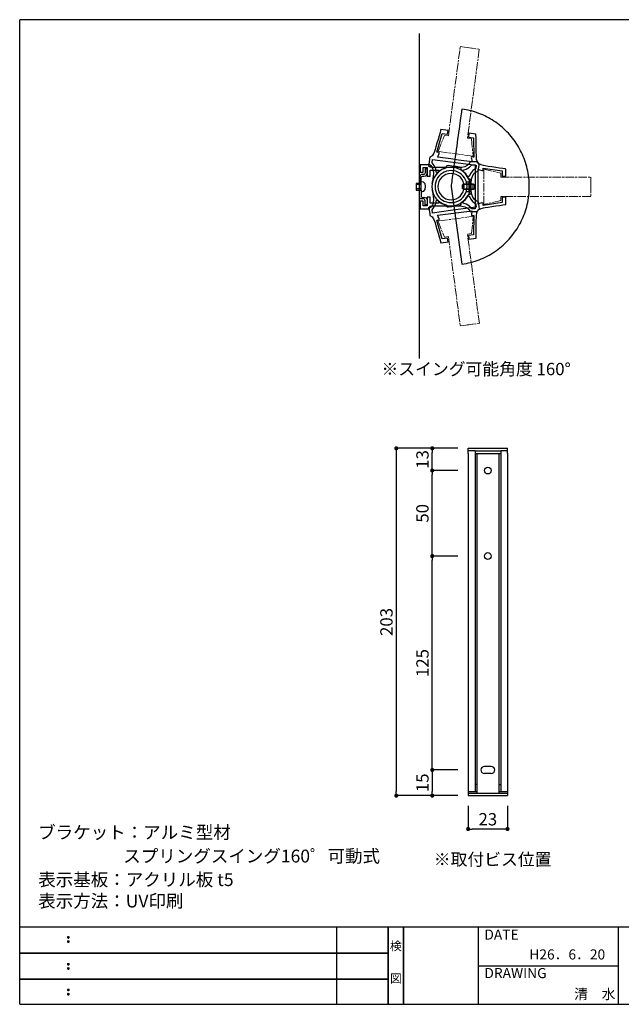
# Model space of a CAD drawing. Extents: x 0 to 280, y 0 to 192.
# Drawn here: x 0 to 117, y 0 to 192 of the extents above; entities that cross this region are included whole.
import ezdxf
from ezdxf.enums import TextEntityAlignment as Align

# ---------------------------------------------------------------- set-up
doc = ezdxf.new("R2010")
doc.units = 0
doc.header["$MEASUREMENT"] = 0
doc.linetypes.add('ACAD_ISO08W100', pattern=[36, 24, -3, 6, -3])
doc.linetypes.add('HIDDEN', pattern=[0.375, 0.25, -0.125])
for name, color, linetype in [('寸法', 2, 'Continuous'), ('本体１', 7, 'Continuous'), ('本体２', 11, 'Continuous'), ('枠ライン', 1, 'Continuous'), ('枠文字', 4, 'Continuous'), ('枠横ライン', 9, 'Continuous'), ('注釈', 2, 'Continuous')]:
    doc.layers.add(name, color=color, linetype=linetype)
doc.styles.get("Standard").update_dxf_attribs({"font": 'txt.shx', "bigfont": 'extfont.shx'})
doc.styles.add('角ゴ', font='txt.shx', dxfattribs={"bigfont": 'extfont.shx'})

# ---------------------------------------------------------------- blocks, each defined once
blk = doc.blocks.new('_DOT')
at = {"color": 0, "linetype": 'ByBlock'}
blk.add_line((-0.5, 0), (-1, 0), dxfattribs=at)
at = {"color": 0, "linetype": 'ByBlock', "const_width": 0.5}
blk.add_lwpolyline([(-0.25, 0, 1), (0.25, 0, 1)], format="xyb", close=True, dxfattribs=at)

msp = doc.modelspace()

# ---------------------------------------------------------------- linework, layer by layer
at = {"layer": '寸法', "color": 2}
for p, q in [((85.34, 108.32), (73.34, 108.32)), ((73.34, 107.52), (73.34, 41.45)), ((85.34, 103.99), (80.34, 103.99)), ((80.34, 88.12), (80.34, 103.19)), ((85.34, 87.32), (80.34, 87.32)), ((85.34, 87.32), (80.34, 87.32)), ((80.34, 46.45), (80.34, 86.52)), ((85.34, 45.65), (80.34, 45.65)), ((85.34, 45.65), (80.34, 45.65)), ((80.34, 44.85), (80.34, 41.45)), ((85.34, 40.65), (73.34, 40.65)), ((85.34, 40.65), (80.34, 40.65)), ((87.34, 38.65), (87.34, 34.15)), ((95, 38.65), (95, 34.15)), ((94.2, 34.15), (88.14, 34.15))]:
    msp.add_line(p, q, dxfattribs=at)
at = {"layer": '寸法', "color": 2, "linetype": 'Continuous'}
for p, q in [((85.34, 108.32), (80.34, 108.32)), ((80.34, 104.79), (80.34, 107.52)), ((85.34, 103.99), (80.34, 103.99))]:
    msp.add_line(p, q, dxfattribs=at)
at = {"layer": '本体１'}
for p, q in [((87.34, 107.32), (87.34, 108.32)), ((88.67, 107.82), (87.34, 107.82)), ((95, 107.82), (93.67, 107.82)), ((95, 107.32), (95, 108.32))]:
    msp.add_line(p, q, dxfattribs=at)
at = {"layer": '本体１', "color": 0, "ltscale": 5}
for p, q in [((87.34, 108.32), (95, 108.32)), ((88.67, 107.82), (88.67, 41.49)), ((88.67, 107.82), (93.67, 107.82)), ((93.67, 107.82), (93.67, 41.49)), ((87.34, 107.32), (87.34, 40.65)), ((88.67, 107.32), (93.67, 107.32)), ((95, 107.32), (95, 40.65)), ((91.17, 46.32), (90.5, 46.32)), ((91.84, 46.32), (91.17, 46.32)), ((91.84, 44.99), (91.17, 44.99)), ((87.34, 41.15), (95, 41.15)), ((87.34, 40.65), (95, 40.65))]:
    msp.add_line(p, q, dxfattribs=at)
at = {"layer": '本体１', "color": 0, "linetype": 'HIDDEN', "ltscale": 5}
msp.add_line((91.17, 44.99), (90.5, 44.99), dxfattribs=at)
at = {"layer": '本体１', "color": 0, "ltscale": 5}
for centre in [(91.17, 103.99), (91.17, 87.32)]:
    msp.add_circle(centre, 0.667, dxfattribs=at)
for centre, start, end in [((90.5, 45.65), 90, 270), ((91.84, 45.65), 270, 90)]:
    msp.add_arc(centre, 0.667, start, end, dxfattribs=at)
at = {"layer": '本体２', "linetype": 'Continuous'}
for p, q in [((77.83, 125.82), (77.83, 189.1)), ((85.86, 172.66), (85.79, 172.18)), ((85.91, 173.1), (85.86, 172.66)), ((85.96, 173.47), (85.91, 173.1)), ((86.01, 173.81), (85.96, 173.47)), ((86.05, 174.07), (86.01, 173.81)), ((86.08, 174.26), (86.05, 174.07)), ((86.09, 174.37), (86.08, 174.26)), ((86.53, 174.35), (86.09, 174.41)), ((86.09, 174.41), (86.09, 174.41)), ((86.09, 174.41), (86.09, 174.37)), ((86.94, 174.27), (86.53, 174.35)), ((87.37, 174.18), (86.94, 174.27)), ((87.78, 174.09), (87.37, 174.18)), ((88.19, 173.97), (87.78, 174.09)), ((88.59, 173.86), (88.19, 173.97)), ((88.99, 173.72), (88.59, 173.86)), ((89.39, 173.57), (88.99, 173.72)), ((89.78, 173.42), (89.39, 173.57)), ((90.17, 173.26), (89.78, 173.42)), ((90.56, 173.08), (90.17, 173.26)), ((90.92, 172.9), (90.56, 173.08)), ((91.29, 172.71), (90.92, 172.9)), ((91.65, 172.5), (91.29, 172.71)), ((85.64, 171.08), (85.56, 170.49)), ((85.72, 171.65), (85.64, 171.08)), ((85.79, 172.18), (85.72, 171.65)), ((92.01, 172.28), (91.65, 172.5)), ((92.36, 172.06), (92.01, 172.28)), ((92.7, 171.83), (92.36, 172.06)), ((93.03, 171.6), (92.7, 171.83)), ((93.37, 171.34), (93.03, 171.6)), ((93.69, 171.08), (93.37, 171.34)), ((94, 170.83), (93.69, 171.08)), ((94.3, 170.54), (94, 170.83)), ((81.25, 166.02), (82.3, 169.63)), ((81.68, 169.21), (81.47, 168.48)), ((81.86, 169.83), (81.68, 169.21)), ((81.97, 170.25), (81.86, 169.83)), ((82.02, 170.42), (81.97, 170.25)), ((83.42, 170.23), (82.02, 170.42)), ((82.02, 170.42), (82.02, 170.42)), ((82.3, 169.63), (83.32, 169.49)), ((83.32, 169.49), (83.42, 170.23)), ((85.38, 169.23), (85.29, 168.55)), ((85.47, 169.87), (85.38, 169.23)), ((85.56, 170.49), (85.47, 169.87)), ((87.47, 169.68), (87.38, 168.95)), ((87.38, 168.95), (88.4, 168.81)), ((88.86, 169.5), (87.47, 169.68)), ((88.4, 168.81), (88.46, 165.05)), ((88.86, 169.34), (88.86, 169.5)), ((88.86, 169.5), (88.86, 169.5)), ((88.88, 168.88), (88.86, 169.34)), ((88.88, 168.25), (88.88, 168.88)), ((94.61, 170.26), (94.3, 170.54)), ((94.89, 169.97), (94.61, 170.26)), ((95.18, 169.68), (94.89, 169.97)), ((95.46, 169.37), (95.18, 169.68)), ((95.73, 169.06), (95.46, 169.37)), ((95.99, 168.74), (95.73, 169.06)), ((81.06, 167.05), (80.89, 166.51)), ((81.25, 167.75), (81.06, 167.05)), ((81.47, 168.48), (81.25, 167.75)), ((85.1, 167.2), (85.01, 166.52)), ((85.2, 167.88), (85.1, 167.2)), ((85.29, 168.55), (85.2, 167.88)), ((88.89, 167.49), (88.88, 168.25)), ((88.9, 166.72), (88.89, 167.49)), ((96.23, 168.4), (95.99, 168.74)), ((96.48, 168.06), (96.23, 168.4)), ((96.71, 167.73), (96.48, 168.06)), ((96.94, 167.38), (96.71, 167.73)), ((97.15, 167.02), (96.94, 167.38)), ((97.36, 166.66), (97.15, 167.02)), ((79.88, 165.04), (79.84, 164.69)), ((80.32, 165.31), (79.88, 165.04)), ((79.88, 165.04), (79.88, 165.04)), ((80.61, 165.7), (80.32, 165.31)), ((80.8, 166.17), (80.61, 165.7)), ((80.89, 166.51), (80.8, 166.17)), ((80.8, 166.17), (80.8, 166.17)), ((81.32, 166.01), (81.25, 166.02)), ((81.25, 166.02), (81.25, 166.02)), ((81.46, 165.99), (81.32, 166.01)), ((81.37, 165.03), (81.41, 165.12)), ((83.97, 164.68), (81.37, 165.03)), ((81.37, 165.03), (81.37, 165.03)), ((81.41, 165.12), (81.5, 165.31)), ((81.52, 165.98), (81.46, 165.99)), ((81.5, 165.31), (81.62, 165.53)), ((81.69, 165.9), (81.52, 165.98)), ((81.52, 165.98), (81.52, 165.98)), ((81.62, 165.53), (81.7, 165.74)), ((81.62, 165.53), (81.62, 165.53)), ((81.7, 165.74), (81.69, 165.9)), ((84.81, 165.15), (84.72, 164.49)), ((84.92, 165.83), (84.81, 165.15)), ((85.01, 166.52), (84.92, 165.83)), ((88, 165.05), (87.95, 164.9)), ((88.18, 165.09), (88, 165.05)), ((88.26, 165.09), (88.18, 165.09)), ((88.18, 165.09), (88.18, 165.09)), ((88.39, 165.06), (88.26, 165.09)), ((88.46, 165.05), (88.39, 165.06)), ((88.46, 165.05), (88.46, 165.05)), ((88.92, 166.01), (88.9, 166.72)), ((88.93, 165.43), (88.92, 166.01)), ((88.94, 165.09), (88.93, 165.43)), ((88.99, 164.57), (88.94, 165.09)), ((88.94, 165.09), (88.94, 165.09)), ((97.55, 166.3), (97.36, 166.66)), ((97.74, 165.92), (97.55, 166.3)), ((97.91, 165.55), (97.74, 165.92)), ((98.08, 165.16), (97.91, 165.55)), ((98.23, 164.77), (98.08, 165.16)), ((78.42, 163.57), (78.02, 163.57)), ((78.02, 163.57), (78.02, 163.57)), ((78.02, 163.57), (78.02, 162.1)), ((79.17, 163.57), (78.42, 163.57)), ((79.59, 163.57), (79.17, 163.57)), ((79.69, 163.3), (79.59, 163.57)), ((79.59, 163.57), (79.59, 163.57)), ((79.95, 163.08), (79.69, 163.3)), ((79.75, 164.06), (79.71, 163.71)), ((79.71, 163.71), (79.71, 163.71)), ((79.71, 163.71), (80.1, 163.39)), ((79.84, 164.69), (79.75, 164.06)), ((80.3, 163.01), (79.95, 163.08)), ((80.1, 163.39), (80.36, 163)), ((80.31, 163.94), (80.33, 164.11)), ((80.75, 163.41), (80.31, 163.94)), ((80.31, 163.94), (80.31, 163.94)), ((80.33, 164.11), (80.37, 164.43)), ((80.37, 164.43), (80.4, 164.6)), ((80.4, 164.6), (80.4, 164.6)), ((80.4, 164.6), (83.9, 164.12)), ((81.03, 162.74), (80.75, 163.41)), ((83.08, 163.22), (83.04, 162.99)), ((83.21, 163.37), (83.08, 163.22)), ((83.51, 163.39), (83.21, 163.37)), ((84.17, 163.3), (83.51, 163.39)), ((83.51, 163.39), (83.51, 163.39)), ((83.9, 164.12), (85.41, 163.93)), ((85.47, 164.48), (83.97, 164.68)), ((85.01, 163.19), (84.17, 163.3)), ((84.55, 163.21), (84.46, 162.62)), ((84.63, 163.84), (84.55, 163.21)), ((84.72, 164.49), (84.63, 163.84)), ((85.66, 163.1), (85.01, 163.19)), ((85.41, 163.93), (88.9, 163.45)), ((85.41, 163.93), (85.41, 163.93)), ((88.09, 164.14), (85.47, 164.48)), ((85.92, 162.99), (85.66, 163.1)), ((85.66, 163.1), (85.66, 163.1)), ((86.68, 163.17), (86.12, 163.04)), ((87.12, 163.38), (86.68, 163.17)), ((86.97, 162.68), (87.59, 163.06)), ((87.47, 163.7), (87.12, 163.38)), ((87.75, 164.13), (87.47, 163.7)), ((87.59, 163.06), (88.06, 163.57)), ((88.1, 164.13), (87.75, 164.13)), ((87.75, 164.13), (87.75, 164.13)), ((87.95, 164.9), (87.97, 164.68)), ((87.97, 164.68), (87.97, 164.68)), ((87.97, 164.68), (88.03, 164.43)), ((88.03, 164.43), (88.06, 164.23)), ((88.06, 164.23), (88.09, 164.14)), ((88.06, 163.57), (88.06, 163.57)), ((88.06, 163.57), (88.23, 163.57)), ((88.09, 164.14), (88.09, 164.14)), ((88.75, 164.13), (88.1, 164.13)), ((88.23, 163.57), (88.54, 163.57)), ((88.54, 163.57), (88.71, 163.57)), ((88.71, 163.57), (88.71, 163.57)), ((88.71, 163.57), (88.71, 160.02)), ((89.08, 164.13), (88.75, 164.13)), ((88.89, 163.28), (88.84, 162.97)), ((88.9, 163.45), (88.89, 163.28)), ((88.9, 163.45), (88.9, 163.45)), ((89.17, 164.14), (88.99, 164.57)), ((89.42, 163.74), (89.08, 164.13)), ((89.08, 164.13), (89.08, 164.13)), ((89.51, 163.75), (89.17, 164.14)), ((89.38, 162.77), (89.47, 163.41)), ((89.85, 163.51), (89.42, 163.74)), ((89.47, 163.41), (89.51, 163.75)), ((89.51, 163.75), (89.51, 163.75)), ((90.34, 163.38), (89.85, 163.51)), ((90.67, 163.33), (90.34, 163.38)), ((90.34, 163.38), (90.34, 163.38)), ((91.24, 163.24), (90.67, 163.33)), ((91.95, 163.13), (91.24, 163.24)), ((92.72, 163.02), (91.95, 163.13)), ((98.39, 164.37), (98.23, 164.77)), ((98.52, 163.97), (98.39, 164.37)), ((98.65, 163.57), (98.52, 163.97)), ((98.76, 163.16), (98.65, 163.57)), ((98.85, 162.75), (98.76, 163.16)), ((78.02, 162.1), (78.58, 162.1)), ((78.58, 162.1), (78.58, 163.02)), ((78.58, 163.02), (79.33, 163.02)), ((79.33, 163.02), (79.33, 161.33)), ((79.33, 161.33), (79.96, 161.33)), ((79.96, 161.33), (79.96, 162.48)), ((79.96, 162.48), (81.64, 162.48)), ((80.51, 163.01), (80.3, 163.01)), ((80.3, 163.01), (80.3, 163.01)), ((80.36, 163), (80.51, 162.52)), ((80.51, 161.24), (80.48, 160.99)), ((80.92, 163.01), (80.51, 163.01)), ((80.51, 162.52), (80.57, 161.95)), ((80.57, 161.95), (80.51, 161.24)), ((80.51, 161.24), (80.51, 161.24)), ((80.9, 161.4), (80.63, 160.93)), ((81.25, 161.83), (80.9, 161.4)), ((81.46, 163.01), (80.92, 163.01)), ((81.13, 162.11), (81.03, 162.74)), ((81.2, 162.1), (81.13, 162.11)), ((81.13, 162.11), (81.13, 162.11)), ((81.34, 162.07), (81.2, 162.1)), ((81.64, 162.2), (81.25, 161.83)), ((81.41, 162.07), (81.34, 162.07)), ((81.9, 162.46), (81.41, 162.07)), ((81.41, 162.07), (81.41, 162.07)), ((82.08, 163.01), (81.46, 163.01)), ((81.64, 162.48), (81.64, 162.48)), ((81.64, 162.48), (81.64, 162.4)), ((81.64, 162.4), (81.64, 162.27)), ((81.64, 162.27), (81.64, 162.2)), ((81.64, 162.2), (81.64, 162.2)), ((82.45, 162.77), (81.9, 162.46)), ((82.77, 163.01), (82.08, 163.01)), ((83.04, 162.99), (82.45, 162.77)), ((83.47, 163.01), (82.77, 163.01)), ((83.04, 162.99), (83.04, 162.99)), ((83.65, 163.03), (83.47, 163.01)), ((83.47, 163.01), (83.47, 163.01)), ((83.83, 163.04), (83.65, 163.03)), ((84.01, 163.04), (83.83, 163.04)), ((84.19, 163.04), (84.01, 163.04)), ((84.01, 163.04), (84.01, 163.04)), ((84.36, 163.03), (84.19, 163.04)), ((84.32, 161.53), (84.24, 161.04)), ((84.39, 162.05), (84.32, 161.53)), ((84.54, 163.01), (84.36, 163.03)), ((84.46, 162.62), (84.39, 162.05)), ((84.86, 163.01), (84.54, 163.01)), ((84.54, 163.01), (84.54, 163.01)), ((85.16, 163.01), (84.86, 163.01)), ((85.41, 163.01), (85.16, 163.01)), ((86.12, 163.04), (85.41, 163.01)), ((85.41, 163.01), (85.41, 163.01)), ((85.99, 162.78), (85.92, 162.99)), ((85.95, 162.56), (85.99, 162.78)), ((86.44, 162.21), (85.95, 162.56)), ((85.95, 162.56), (85.95, 162.56)), ((86.35, 162.5), (86.97, 162.68)), ((86.35, 162.44), (86.35, 162.5)), ((86.35, 162.5), (86.35, 162.5)), ((86.35, 162.3), (86.35, 162.44)), ((86.35, 162.22), (86.35, 162.3)), ((86.8, 161.79), (86.35, 162.22)), ((86.35, 162.22), (86.35, 162.22)), ((86.86, 161.77), (86.44, 162.21)), ((87.17, 161.29), (86.8, 161.79)), ((87.21, 161.28), (86.86, 161.77)), ((87.47, 160.73), (87.17, 161.29)), ((87.3, 161.28), (87.21, 161.28)), ((87.21, 161.28), (87.21, 161.28)), ((87.46, 161.26), (87.3, 161.28)), ((87.55, 161.24), (87.46, 161.26)), ((87.81, 161.84), (87.55, 161.24)), ((87.55, 161.24), (87.55, 161.24)), ((88.26, 162.41), (87.81, 161.84)), ((88.05, 160.95), (88.25, 161.49)), ((88.25, 161.49), (88.52, 161.9)), ((88.83, 162.81), (88.26, 162.41)), ((88.52, 161.9), (88.88, 162.21)), ((88.84, 162.97), (88.83, 162.81)), ((88.83, 162.81), (88.83, 162.81)), ((88.88, 162.21), (89.34, 162.42)), ((89.28, 160.02), (89.28, 162.66)), ((89.28, 162.66), (89.28, 162.66)), ((89.28, 162.66), (89.37, 162.63)), ((89.34, 162.42), (89.38, 162.77)), ((89.34, 162.42), (89.34, 162.42)), ((89.37, 162.63), (89.57, 162.57)), ((89.57, 162.57), (89.81, 162.48)), ((89.81, 162.48), (89.81, 162.48)), ((89.81, 162.48), (90.01, 162.42)), ((90.01, 162.42), (90.18, 162.46)), ((90.18, 162.46), (90.25, 162.63)), ((90.25, 162.84), (90.25, 162.91)), ((90.25, 162.91), (90.25, 162.91)), ((90.25, 162.91), (93.95, 162.35)), ((90.25, 162.71), (90.25, 162.84)), ((90.25, 162.63), (90.25, 162.71)), ((90.25, 162.63), (90.25, 162.63)), ((93.46, 162.9), (92.72, 163.02)), ((94.09, 162.81), (93.46, 162.9)), ((93.95, 162.35), (93.95, 161.33)), ((93.95, 161.33), (94.69, 161.33)), ((94.52, 162.75), (94.09, 162.81)), ((94.69, 162.72), (94.52, 162.75)), ((94.69, 161.33), (94.69, 162.72)), ((94.69, 162.72), (94.69, 162.72)), ((94.69, 161.33), (94.69, 161.33)), ((98.94, 162.33), (98.85, 162.75)), ((99.03, 161.91), (98.94, 162.33)), ((99.1, 161.48), (99.03, 161.91)), ((99.15, 161.06), (99.1, 161.48)), ((80.31, 159.87), (80.26, 159.29)), ((80.26, 159.29), (80.26, 159.29)), ((80.26, 159.29), (80.31, 158.73)), ((80.32, 160.03), (80.28, 159.85)), ((80.28, 159.85), (80.31, 159.85)), ((80.42, 160.41), (80.31, 159.87)), ((80.35, 160.21), (80.32, 160.03)), ((80.4, 160.38), (80.35, 160.21)), ((80.44, 160.7), (80.4, 160.38)), ((80.4, 160.38), (80.4, 160.38)), ((80.63, 160.93), (80.42, 160.41)), ((80.48, 160.99), (80.44, 160.7)), ((84.03, 159.46), (84.01, 159.34)), ((84.01, 159.34), (84.01, 159.29)), ((84.01, 159.29), (84.01, 159.29)), ((84.01, 159.29), (86.13, 144.19)), ((84.05, 159.65), (84.03, 159.46)), ((84.09, 159.91), (84.05, 159.65)), ((84.14, 160.23), (84.09, 159.91)), ((84.19, 160.62), (84.14, 160.23)), ((84.24, 161.04), (84.19, 160.62)), ((87.72, 160.72), (87.47, 160.73)), ((87.47, 160.73), (87.47, 160.73)), ((87.74, 159.91), (87.7, 159.9)), ((87.87, 160.62), (87.72, 160.72)), ((87.73, 158.83), (87.79, 159.37)), ((87.8, 159.36), (87.74, 159.91)), ((87.79, 159.37), (87.86, 159.85)), ((87.86, 158.89), (87.8, 159.36)), ((87.86, 159.85), (87.91, 160.25)), ((87.94, 160.32), (87.87, 160.62)), ((87.91, 160.25), (88.05, 160.95)), ((87.91, 160.25), (87.91, 160.25)), ((87.94, 159.65), (87.94, 160.32)), ((87.94, 160.32), (87.94, 160.32)), ((87.94, 158.82), (87.94, 159.65)), ((88.71, 160.02), (88.71, 158.53)), ((89.28, 158.53), (89.28, 160.02)), ((99.19, 160.62), (99.15, 161.06)), ((99.23, 160.18), (99.19, 160.62)), ((99.24, 159.74), (99.23, 160.18)), ((99.25, 159.29), (99.24, 159.74)), ((99.24, 158.85), (99.25, 159.29)), ((99.25, 159.29), (99.25, 159.29)), ((80.29, 158.89), (80.33, 158.71)), ((80.31, 158.73), (80.42, 158.19)), ((80.33, 158.71), (80.35, 158.53)), ((80.35, 158.53), (80.41, 158.36)), ((80.41, 158.36), (80.41, 158.36)), ((80.41, 158.36), (80.44, 158.04)), ((80.42, 158.19), (80.63, 157.68)), ((80.44, 158.04), (80.48, 157.75)), ((80.48, 157.75), (80.52, 157.49)), ((80.52, 157.49), (80.52, 157.49)), ((80.52, 157.49), (80.57, 156.78)), ((80.63, 157.68), (80.9, 157.2)), ((86.87, 156.96), (87.22, 157.45)), ((87.15, 157.26), (87.45, 157.8)), ((87.22, 157.45), (87.22, 157.45)), ((87.22, 157.45), (87.31, 157.45)), ((87.31, 157.45), (87.46, 157.48)), ((87.45, 157.8), (87.45, 157.8)), ((87.45, 157.8), (87.66, 157.8)), ((87.46, 157.48), (87.55, 157.49)), ((87.55, 157.49), (87.55, 157.49)), ((87.55, 157.49), (87.81, 156.9)), ((87.66, 157.8), (87.86, 157.89)), ((87.92, 158.49), (87.86, 158.89)), ((87.86, 157.89), (87.94, 158.15)), ((88.06, 157.79), (87.92, 158.49)), ((87.92, 158.49), (87.92, 158.49)), ((87.94, 158.15), (87.94, 158.82)), ((87.94, 158.15), (87.94, 158.15)), ((88.25, 157.25), (88.06, 157.79)), ((88.71, 158.53), (88.71, 154.99)), ((88.71, 158.53), (88.71, 158.53)), ((89.28, 155.89), (89.28, 158.53)), ((99.09, 157.08), (99.15, 157.52)), ((99.15, 157.52), (99.19, 157.96)), ((99.19, 157.96), (99.23, 158.41)), ((99.23, 158.41), (99.24, 158.85)), ((78.58, 156.45), (78.02, 156.45)), ((78.02, 156.45), (78.02, 154.99)), ((78.58, 155.53), (78.58, 156.45)), ((79.33, 155.53), (78.58, 155.53)), ((79.96, 157.24), (79.33, 157.24)), ((79.33, 157.24), (79.33, 155.53)), ((79.69, 155.26), (79.95, 155.47)), ((79.95, 155.47), (80.3, 155.55)), ((79.96, 156.07), (79.96, 157.24)), ((81.64, 156.07), (79.96, 156.07)), ((80.37, 155.74), (80.11, 155.35)), ((80.3, 155.55), (80.3, 155.55)), ((80.3, 155.55), (80.5, 155.55)), ((80.52, 156.22), (80.37, 155.74)), ((80.5, 155.55), (80.85, 155.55)), ((80.57, 156.78), (80.52, 156.22)), ((80.75, 155.33), (81.04, 156)), ((80.85, 155.55), (81.32, 155.55)), ((80.9, 157.2), (81.25, 156.77)), ((81.04, 156), (81.14, 156.63)), ((81.14, 156.63), (81.21, 156.64)), ((81.14, 156.63), (81.14, 156.63)), ((81.21, 156.64), (81.35, 156.67)), ((81.25, 156.77), (81.64, 156.4)), ((81.32, 155.55), (81.88, 155.55)), ((81.35, 156.67), (81.41, 156.67)), ((81.41, 156.67), (81.41, 156.67)), ((81.41, 156.67), (81.9, 156.28)), ((81.64, 156.4), (81.64, 156.4)), ((81.64, 156.4), (81.64, 156.32)), ((81.64, 156.32), (81.64, 156.17)), ((81.64, 156.17), (81.64, 156.07)), ((81.64, 156.07), (81.64, 156.07)), ((81.88, 155.55), (82.5, 155.55)), ((81.9, 156.28), (82.46, 155.97)), ((82.46, 155.97), (83.05, 155.75)), ((82.5, 155.55), (83.15, 155.55)), ((83.05, 155.75), (83.05, 155.75)), ((83.05, 155.75), (83.09, 155.52)), ((83.09, 155.52), (83.22, 155.36)), ((83.15, 155.55), (83.81, 155.55)), ((83.52, 155.35), (84.17, 155.44)), ((83.81, 155.55), (84.41, 155.55)), ((84.17, 155.44), (85.01, 155.54)), ((84.41, 155.55), (84.95, 155.55)), ((84.95, 155.55), (85.41, 155.55)), ((85.01, 155.54), (85.67, 155.64)), ((85.41, 155.55), (85.41, 155.55)), ((85.41, 155.55), (86.12, 155.51)), ((85.67, 155.64), (85.93, 155.75)), ((85.67, 155.64), (85.67, 155.64)), ((85.93, 155.75), (85.99, 155.96)), ((85.95, 156.18), (86.45, 156.53)), ((85.99, 155.96), (85.95, 156.18)), ((85.95, 156.18), (85.95, 156.18)), ((86.12, 155.51), (86.68, 155.39)), ((86.35, 156.37), (86.79, 156.78)), ((86.35, 156.29), (86.35, 156.37)), ((86.35, 156.37), (86.35, 156.37)), ((86.35, 156.14), (86.35, 156.29)), ((86.35, 156.05), (86.35, 156.14)), ((86.97, 155.87), (86.35, 156.05)), ((86.35, 156.05), (86.35, 156.05)), ((86.45, 156.53), (86.87, 156.96)), ((86.68, 155.39), (87.12, 155.17)), ((86.79, 156.78), (87.15, 157.26)), ((87.59, 155.49), (86.97, 155.87)), ((88.06, 154.99), (87.59, 155.49)), ((87.81, 156.9), (88.26, 156.33)), ((88.52, 156.84), (88.25, 157.25)), ((88.26, 156.33), (88.83, 155.93)), ((88.88, 156.53), (88.52, 156.84)), ((88.83, 155.93), (88.83, 155.93)), ((88.83, 155.93), (88.85, 155.76)), ((88.85, 155.76), (88.9, 155.45)), ((89.35, 156.32), (88.88, 156.53)), ((88.9, 155.45), (88.91, 155.29)), ((89.37, 155.92), (89.28, 155.89)), ((89.28, 155.89), (89.28, 155.89)), ((89.39, 155.97), (89.35, 156.32)), ((89.35, 156.32), (89.35, 156.32)), ((89.57, 155.98), (89.37, 155.92)), ((89.48, 155.33), (89.39, 155.97)), ((89.81, 156.07), (89.57, 155.98)), ((90.01, 156.14), (89.81, 156.07)), ((89.81, 156.07), (89.81, 156.07)), ((90.18, 156.1), (90.01, 156.14)), ((90.25, 155.92), (90.18, 156.1)), ((93.95, 156.2), (90.25, 155.65)), ((90.25, 155.86), (90.25, 155.92)), ((90.25, 155.92), (90.25, 155.92)), ((90.25, 155.71), (90.25, 155.86)), ((90.25, 155.65), (90.25, 155.71)), ((90.25, 155.65), (90.25, 155.65)), ((91.24, 155.31), (91.95, 155.42)), ((91.95, 155.42), (92.72, 155.53)), ((92.72, 155.53), (93.46, 155.65)), ((93.46, 155.65), (94.09, 155.74)), ((94.69, 157.24), (93.95, 157.24)), ((93.95, 157.24), (93.95, 156.2)), ((94.09, 155.74), (94.52, 155.8)), ((94.52, 155.8), (94.69, 155.83)), ((94.69, 155.83), (94.69, 157.24)), ((94.69, 155.83), (94.69, 155.83)), ((98.62, 154.95), (98.74, 155.38)), ((98.74, 155.38), (98.84, 155.79)), ((98.84, 155.79), (98.94, 156.22)), ((98.94, 156.22), (99.02, 156.64)), ((99.02, 156.64), (99.09, 157.08)), ((78.02, 154.99), (78.02, 154.99)), ((78.02, 154.99), (78.42, 154.99)), ((78.42, 154.99), (79.17, 154.99)), ((79.17, 154.99), (79.59, 154.99)), ((79.59, 154.99), (79.69, 155.26)), ((79.59, 154.99), (79.59, 154.99)), ((80.11, 155.35), (79.72, 155.03)), ((79.72, 155.03), (79.72, 155.03)), ((79.72, 155.03), (79.76, 154.68)), ((79.76, 154.68), (79.85, 154.05)), ((79.85, 154.05), (79.89, 153.7)), ((79.89, 153.7), (79.89, 153.7)), ((79.89, 153.7), (80.33, 153.43)), ((80.32, 154.8), (80.75, 155.33)), ((80.34, 154.63), (80.32, 154.8)), ((80.32, 154.8), (80.32, 154.8)), ((80.38, 154.31), (80.34, 154.63)), ((80.41, 154.14), (80.38, 154.31)), ((83.9, 154.62), (80.41, 154.14)), ((80.41, 154.14), (80.41, 154.14)), ((81.37, 153.71), (83.98, 154.06)), ((81.41, 153.62), (81.37, 153.71)), ((81.37, 153.71), (81.37, 153.71)), ((81.5, 153.43), (81.41, 153.62)), ((83.22, 155.36), (83.52, 155.35)), ((83.52, 155.35), (83.52, 155.35)), ((85.41, 154.81), (83.9, 154.62)), ((83.9, 154.62), (83.9, 154.62)), ((83.98, 154.06), (85.48, 154.25)), ((88.91, 155.29), (85.41, 154.81)), ((85.48, 154.25), (88.1, 154.6)), ((87.12, 155.17), (87.47, 154.85)), ((87.47, 154.85), (87.75, 154.42)), ((87.75, 154.42), (87.75, 154.42)), ((87.75, 154.42), (88.1, 154.42)), ((87.98, 154.06), (87.96, 153.84)), ((87.96, 153.84), (88.01, 153.69)), ((88.03, 154.31), (87.98, 154.06)), ((87.98, 154.06), (87.98, 154.06)), ((88.01, 153.69), (88.19, 153.65)), ((88.07, 154.51), (88.03, 154.31)), ((88.23, 154.99), (88.06, 154.99)), ((88.06, 154.99), (88.06, 154.99)), ((88.1, 154.6), (88.07, 154.51)), ((88.1, 154.6), (88.1, 154.6)), ((88.1, 154.42), (88.75, 154.42)), ((88.19, 153.65), (88.19, 153.65)), ((88.19, 153.65), (88.26, 153.65)), ((88.54, 154.99), (88.23, 154.99)), ((88.26, 153.65), (88.39, 153.67)), ((88.39, 153.67), (88.47, 153.69)), ((88.47, 153.69), (88.41, 149.93)), ((88.47, 153.69), (88.47, 153.69)), ((88.71, 154.99), (88.54, 154.99)), ((88.71, 154.99), (88.71, 154.99)), ((88.75, 154.42), (89.08, 154.42)), ((88.91, 155.29), (88.91, 155.29)), ((88.94, 153.31), (88.95, 153.65)), ((88.95, 153.65), (89, 154.16)), ((88.95, 153.65), (88.95, 153.65)), ((89, 154.16), (89.18, 154.6)), ((89.08, 154.42), (89.42, 154.81)), ((89.08, 154.42), (89.08, 154.42)), ((89.18, 154.6), (89.52, 154.99)), ((89.42, 154.81), (89.85, 155.04)), ((89.52, 154.99), (89.48, 155.33)), ((89.52, 154.99), (89.52, 154.99)), ((89.85, 155.04), (90.34, 155.17)), ((90.34, 155.17), (90.67, 155.24)), ((90.34, 155.17), (90.34, 155.17)), ((90.67, 155.24), (91.24, 155.31)), ((98.04, 153.34), (98.21, 153.74)), ((98.21, 153.74), (98.35, 154.14)), ((98.35, 154.14), (98.49, 154.55)), ((98.49, 154.55), (98.62, 154.95)), ((80.33, 153.43), (80.61, 153.04)), ((80.61, 153.04), (80.81, 152.56)), ((80.81, 152.56), (80.81, 152.56)), ((80.81, 152.56), (80.9, 152.23)), ((80.9, 152.23), (81.06, 151.69)), ((81.06, 151.69), (81.26, 150.99)), ((81.26, 152.72), (81.32, 152.73)), ((82.3, 149.1), (81.26, 152.72)), ((81.26, 152.72), (81.26, 152.72)), ((81.32, 152.73), (81.46, 152.74)), ((81.46, 152.74), (81.53, 152.76)), ((81.63, 153.21), (81.5, 153.43)), ((81.53, 152.76), (81.7, 152.83)), ((81.53, 152.76), (81.53, 152.76)), ((81.71, 153), (81.63, 153.21)), ((81.63, 153.21), (81.63, 153.21)), ((81.7, 152.83), (81.71, 153)), ((88.9, 151.25), (88.91, 152.02)), ((88.91, 152.02), (88.92, 152.73)), ((88.92, 152.73), (88.94, 153.31)), ((97.09, 151.45), (97.29, 151.82)), ((97.29, 151.82), (97.5, 152.19)), ((97.5, 152.19), (97.69, 152.56)), ((97.69, 152.56), (97.87, 152.95)), ((97.87, 152.95), (98.04, 153.34)), ((81.26, 150.99), (81.48, 150.25)), ((81.48, 150.25), (81.68, 149.53)), ((88.41, 149.93), (87.39, 149.79)), ((87.39, 149.79), (87.48, 149.05)), ((88.87, 149.4), (88.88, 149.85)), ((88.88, 150.49), (88.9, 151.25)), ((88.88, 149.85), (88.88, 150.49)), ((95.6, 149.4), (95.87, 149.73)), ((95.87, 149.73), (96.13, 150.06)), ((96.13, 150.06), (96.39, 150.4)), ((96.39, 150.4), (96.62, 150.74)), ((96.62, 150.74), (96.85, 151.09)), ((96.85, 151.09), (97.09, 151.45)), ((81.68, 149.53), (81.86, 148.91)), ((81.86, 148.91), (81.98, 148.49)), ((81.98, 148.49), (82.03, 148.32)), ((82.03, 148.32), (83.43, 148.51)), ((82.03, 148.32), (82.03, 148.32)), ((83.32, 149.25), (82.3, 149.1)), ((83.43, 148.51), (83.32, 149.25)), ((87.48, 149.05), (88.87, 149.23)), ((88.87, 149.23), (88.87, 149.4)), ((88.87, 149.23), (88.87, 149.23)), ((93.83, 147.63), (94.14, 147.91)), ((94.14, 147.91), (94.45, 148.19)), ((94.45, 148.19), (94.75, 148.49)), ((94.75, 148.49), (95.05, 148.78)), ((95.05, 148.78), (95.33, 149.09)), ((95.33, 149.09), (95.6, 149.4)), ((91.03, 145.75), (91.41, 145.96)), ((91.41, 145.96), (91.77, 146.16)), ((91.77, 146.16), (92.13, 146.38)), ((92.13, 146.38), (92.49, 146.62)), ((92.49, 146.62), (92.84, 146.86)), ((92.84, 146.86), (93.18, 147.11)), ((93.18, 147.11), (93.51, 147.36)), ((93.51, 147.36), (93.83, 147.63)), ((86.13, 144.19), (86.57, 144.25)), ((86.13, 144.19), (86.13, 144.19)), ((86.57, 144.25), (86.99, 144.34)), ((86.99, 144.34), (87.42, 144.43)), ((87.42, 144.43), (87.85, 144.54)), ((87.85, 144.54), (88.26, 144.64)), ((88.26, 144.64), (88.67, 144.77)), ((88.67, 144.77), (89.08, 144.91)), ((89.08, 144.91), (89.48, 145.05)), ((89.48, 145.05), (89.88, 145.22)), ((89.88, 145.22), (90.27, 145.39)), ((90.27, 145.39), (90.66, 145.57)), ((90.66, 145.57), (91.03, 145.75))]:
    msp.add_line(p, q, dxfattribs=at)
at = {"layer": '本体２', "linetype": 'ACAD_ISO08W100', "lineweight": 13, "ltscale": 0.07}
for p, q in [((83.48, 169.18), (85.81, 186.58)), ((85.81, 186.58), (88.17, 186.26)), ((87.15, 186.4), (89.51, 186.07)), ((89.51, 186.07), (87.19, 168.69)), ((81.47, 166.15), (82.7, 169.28)), ((82.7, 169.28), (83.48, 169.18)), ((87.19, 168.69), (87.97, 168.59)), ((87.97, 168.59), (88.32, 165.23)), ((88.32, 165.23), (81.47, 166.15)), ((90.4, 155.8), (90.4, 162.71)), ((90.4, 162.71), (93.68, 161.91)), ((93.68, 161.91), (93.68, 161.12)), ((93.68, 161.12), (111.2, 161.12)), ((111.2, 161.12), (111.2, 158.75)), ((111.2, 159.77), (111.2, 157.39)), ((111.2, 157.39), (93.68, 157.39)), ((93.68, 157.39), (93.68, 156.59)), ((93.68, 156.59), (90.4, 155.8)), ((88.33, 153.51), (81.48, 152.59)), ((87.98, 150.15), (88.33, 153.51)), ((81.48, 152.59), (82.7, 149.45)), ((87.19, 150.05), (87.98, 150.15)), ((89.52, 132.66), (87.19, 150.05)), ((82.7, 149.45), (83.49, 149.56)), ((83.49, 149.56), (85.81, 132.16)), ((85.81, 132.16), (88.17, 132.48)), ((87.15, 132.34), (89.52, 132.66))]:
    msp.add_line(p, q, dxfattribs=at)
at = {"layer": '本体２'}
for p, q in [((77.91, 161.42), (77.83, 161.16)), ((77.83, 161.16), (77.83, 161.16)), ((77.83, 161.16), (77.83, 160.72)), ((78.09, 161.6), (77.91, 161.42)), ((78.27, 161.66), (78.09, 161.6)), ((78.18, 161.07), (78.2, 161.2)), ((78.2, 161.2), (78.3, 161.3)), ((78.4, 161.66), (78.27, 161.66)), ((78.27, 161.66), (78.27, 161.66)), ((78.3, 161.3), (78.42, 161.35)), ((78.53, 161.66), (78.4, 161.66)), ((78.42, 161.35), (78.42, 161.35)), ((78.42, 161.35), (78.73, 161.33)), ((78.68, 161.66), (78.53, 161.66)), ((78.84, 161.71), (78.68, 161.66)), ((78.68, 161.66), (78.68, 161.66)), ((78.73, 161.33), (79.13, 161.42)), ((78.93, 161.83), (78.84, 161.71)), ((78.95, 162.01), (78.93, 161.83)), ((79.33, 162.79), (78.95, 162.79)), ((78.95, 162.79), (78.95, 162.79)), ((78.95, 162.79), (78.95, 162.63)), ((78.95, 162.63), (78.95, 162.3)), ((78.95, 162.3), (78.95, 162.01)), ((78.95, 162.01), (78.95, 162.01)), ((79.13, 161.42), (79.33, 161.86)), ((79.33, 162.7), (79.33, 162.79)), ((79.33, 162.79), (79.33, 162.79)), ((79.33, 162.79), (79.33, 162.79)), ((79.33, 162.4), (79.33, 162.7)), ((79.33, 161.86), (79.33, 162.4)), ((79.33, 161.86), (79.33, 161.86)), ((80.93, 161.43), (80.7, 161.06)), ((81.21, 161.78), (80.93, 161.43)), ((81.52, 162.1), (81.21, 161.78)), ((81.65, 161.35), (81.38, 161)), ((81.87, 162.37), (81.52, 162.1)), ((81.96, 161.66), (81.65, 161.35)), ((82.24, 162.6), (81.87, 162.37)), ((82.31, 161.92), (81.96, 161.66)), ((82.58, 161.42), (82.21, 161.11)), ((82.66, 162.79), (82.24, 162.6)), ((82.68, 162.14), (82.31, 161.92)), ((83.02, 161.65), (82.58, 161.42)), ((83.08, 162.93), (82.66, 162.79)), ((83.11, 162.3), (82.68, 162.14)), ((83.5, 161.8), (83.02, 161.65)), ((83.53, 163.02), (83.08, 162.93)), ((83.55, 162.39), (83.11, 162.3)), ((84.01, 161.86), (83.5, 161.8)), ((84.01, 163.04), (83.53, 163.02)), ((84.01, 162.42), (83.55, 162.39)), ((84.48, 163.02), (84.01, 163.04)), ((84.01, 163.04), (84.01, 163.04)), ((84.48, 162.39), (84.01, 162.42)), ((84.01, 162.42), (84.01, 162.42)), ((84.53, 161.8), (84.01, 161.86)), ((84.01, 161.86), (84.01, 161.86)), ((84.93, 162.93), (84.48, 163.02)), ((84.92, 162.3), (84.48, 162.39)), ((85.01, 161.65), (84.53, 161.8)), ((85.33, 162.14), (84.92, 162.3)), ((85.37, 162.79), (84.93, 162.93)), ((85.43, 161.42), (85.01, 161.65)), ((85.72, 161.92), (85.33, 162.14)), ((85.77, 162.6), (85.37, 162.79)), ((85.82, 161.11), (85.43, 161.42)), ((86.06, 161.66), (85.72, 161.92)), ((86.15, 162.37), (85.77, 162.6)), ((86.37, 161.35), (86.06, 161.66)), ((86.5, 162.1), (86.15, 162.37)), ((86.63, 161), (86.37, 161.35)), ((86.81, 161.78), (86.5, 162.1)), ((87.08, 161.43), (86.81, 161.78)), ((87.32, 161.06), (87.08, 161.43)), ((78.18, 159.92), (77.24, 159.92)), ((77.24, 159.92), (77.24, 158.6)), ((78.18, 159.7), (77.24, 159.7)), ((77.83, 160.72), (77.83, 160.2)), ((77.83, 160.2), (77.83, 159.95)), ((77.83, 159.95), (77.83, 159.95)), ((77.83, 159.95), (78.18, 159.95)), ((78.18, 160.72), (78.18, 161.07)), ((78.18, 161.07), (78.18, 161.07)), ((78.18, 160.22), (78.18, 160.72)), ((78.18, 159.95), (78.18, 160.22)), ((78.18, 159.95), (78.18, 159.95)), ((78.18, 158.6), (78.18, 159.92)), ((78.2, 160.29), (78.6, 160.2)), ((78.6, 160.2), (78.89, 159.91)), ((78.89, 159.91), (78.99, 159.33)), ((78.99, 159.33), (78.89, 158.72)), ((80.3, 159.77), (80.26, 159.29)), ((80.26, 159.29), (80.26, 159.29)), ((80.26, 159.29), (80.3, 158.84)), ((80.37, 160.22), (80.3, 159.77)), ((80.51, 160.64), (80.37, 160.22)), ((80.7, 161.06), (80.51, 160.64)), ((80.92, 159.75), (80.88, 159.29)), ((80.88, 159.29), (80.88, 159.29)), ((80.88, 159.29), (80.92, 158.85)), ((81.17, 160.62), (80.92, 159.76)), ((80.92, 159.76), (80.92, 159.75)), ((81.38, 161), (81.17, 160.62)), ((81.51, 159.8), (81.46, 159.29)), ((81.46, 159.29), (81.46, 159.29)), ((81.46, 159.29), (81.51, 158.78)), ((81.65, 160.29), (81.51, 159.8)), ((81.88, 160.72), (81.65, 160.29)), ((82.21, 161.11), (81.88, 160.72)), ((86.13, 160.72), (85.82, 161.11)), ((86.36, 160.29), (86.13, 160.72)), ((86.25, 158.93), (86.26, 159.66)), ((86.26, 159.66), (86.45, 159.87)), ((86.26, 159.66), (86.26, 159.66)), ((86.52, 159.74), (86.3, 159.71)), ((86.52, 159.8), (86.36, 160.29)), ((88.34, 159.73), (86.37, 159.73)), ((86.37, 159.73), (86.37, 158.84)), ((86.45, 159.87), (88.31, 159.87)), ((86.57, 159.29), (86.52, 159.8)), ((86.52, 158.78), (86.57, 159.29)), ((86.57, 159.29), (86.57, 159.29)), ((86.85, 160.62), (86.63, 161)), ((87.01, 160.2), (86.85, 160.62)), ((87.01, 160.23), (87.47, 160.23)), ((87.11, 159.75), (87.01, 160.2)), ((87.14, 159.29), (87.11, 159.75)), ((87.11, 158.85), (87.14, 159.29)), ((87.14, 159.29), (87.14, 159.29)), ((87.51, 160.64), (87.32, 161.06)), ((87.47, 159.87), (87.46, 159.87)), ((87.47, 160.23), (87.47, 158.28)), ((87.64, 160.22), (87.51, 160.64)), ((87.73, 159.77), (87.64, 160.22)), ((87.75, 159.29), (87.73, 159.77)), ((87.73, 158.84), (87.75, 159.29)), ((87.75, 159.29), (87.75, 159.29)), ((88.31, 159.87), (88.56, 159.62)), ((88.34, 158.84), (88.34, 159.73)), ((88.56, 159.62), (88.56, 158.9)), ((78.18, 158.84), (77.24, 158.84)), ((77.24, 158.6), (78.18, 158.6)), ((77.83, 158.36), (77.83, 158.6)), ((77.83, 158.6), (77.83, 158.6)), ((77.83, 158.6), (78.18, 158.6)), ((77.83, 157.83), (77.83, 158.36)), ((77.83, 157.39), (77.83, 157.83)), ((77.91, 157.13), (77.83, 157.39)), ((77.83, 157.39), (77.83, 157.39)), ((78.18, 158.6), (78.18, 158.6)), ((78.18, 158.6), (78.18, 158.35)), ((78.18, 158.6), (78.18, 158.6)), ((78.18, 158.35), (78.18, 157.83)), ((78.6, 158.35), (78.18, 158.22)), ((78.18, 157.83), (78.18, 157.48)), ((78.18, 157.48), (78.18, 157.48)), ((78.18, 157.48), (78.2, 157.35)), ((78.2, 157.35), (78.3, 157.25)), ((78.89, 158.72), (78.6, 158.35)), ((80.3, 158.84), (80.37, 158.38)), ((80.37, 158.38), (80.51, 157.95)), ((80.51, 157.95), (80.7, 157.55)), ((80.7, 157.55), (80.93, 157.16)), ((80.92, 158.85), (81.01, 158.4)), ((81.01, 158.4), (81.17, 157.98)), ((81.17, 157.98), (81.38, 157.6)), ((81.38, 157.6), (81.65, 157.25)), ((81.51, 158.78), (81.65, 158.31)), ((81.65, 158.31), (81.88, 157.88)), ((81.88, 157.88), (82.21, 157.49)), ((82.21, 157.49), (82.58, 157.18)), ((85.43, 157.18), (85.82, 157.49)), ((85.82, 157.49), (86.13, 157.88)), ((86.13, 157.88), (86.36, 158.31)), ((86.48, 158.71), (86.25, 158.93)), ((86.36, 158.31), (86.52, 158.78)), ((86.37, 158.84), (88.34, 158.84)), ((86.37, 157.25), (86.63, 157.6)), ((88.35, 158.71), (86.48, 158.71)), ((86.63, 157.6), (86.85, 157.98)), ((86.85, 157.98), (87.01, 158.4)), ((87.47, 158.28), (86.97, 158.28)), ((87.01, 158.4), (87.11, 158.85)), ((87.08, 157.16), (87.32, 157.55)), ((87.32, 157.55), (87.51, 157.95)), ((87.51, 157.95), (87.64, 158.38)), ((87.64, 158.38), (87.73, 158.84)), ((88.34, 158.84), (88.34, 158.84)), ((88.56, 158.9), (88.35, 158.71)), ((78.09, 156.95), (77.91, 157.13)), ((78.27, 156.89), (78.09, 156.95)), ((78.4, 156.89), (78.27, 156.89)), ((78.27, 156.89), (78.27, 156.89)), ((78.3, 157.25), (78.42, 157.2)), ((78.53, 156.89), (78.4, 156.89)), ((78.42, 157.2), (78.73, 157.22)), ((78.42, 157.2), (78.42, 157.2)), ((78.68, 156.89), (78.53, 156.89)), ((78.84, 156.85), (78.68, 156.89)), ((78.68, 156.89), (78.68, 156.89)), ((78.73, 157.22), (79.13, 157.13)), ((78.93, 156.72), (78.84, 156.85)), ((78.95, 156.55), (78.93, 156.72)), ((78.95, 156.27), (78.95, 156.55)), ((78.95, 156.55), (78.95, 156.55)), ((78.95, 155.93), (78.95, 156.27)), ((78.95, 155.77), (78.95, 155.93)), ((79.33, 155.77), (78.95, 155.77)), ((78.95, 155.77), (78.95, 155.77)), ((79.13, 157.13), (79.33, 156.71)), ((79.33, 156.71), (79.33, 156.71)), ((79.33, 156.71), (79.33, 156.15)), ((79.33, 156.15), (79.33, 155.86)), ((79.33, 155.86), (79.33, 155.77)), ((79.33, 155.77), (79.33, 155.77)), ((79.33, 155.77), (79.33, 155.77)), ((80.93, 157.16), (81.21, 156.82)), ((81.21, 156.82), (81.52, 156.5)), ((81.52, 156.5), (81.87, 156.23)), ((81.65, 157.25), (81.96, 156.94)), ((81.87, 156.23), (82.24, 156)), ((81.96, 156.94), (82.31, 156.68)), ((82.24, 156), (82.66, 155.8)), ((82.31, 156.68), (82.68, 156.46)), ((82.58, 157.18), (83.02, 156.95)), ((82.66, 155.8), (83.08, 155.67)), ((82.68, 156.46), (83.11, 156.31)), ((83.02, 156.95), (83.5, 156.8)), ((83.08, 155.67), (83.53, 155.58)), ((83.11, 156.31), (83.55, 156.2)), ((83.5, 156.8), (84.01, 156.75)), ((83.53, 155.58), (84.01, 155.56)), ((83.55, 156.2), (84.01, 156.18)), ((84.01, 156.75), (84.53, 156.8)), ((84.01, 156.75), (84.01, 156.75)), ((84.01, 156.75), (84.01, 156.75)), ((84.01, 156.18), (84.48, 156.2)), ((84.01, 156.18), (84.01, 156.18)), ((84.01, 156.18), (84.01, 156.18)), ((84.01, 155.56), (84.48, 155.58)), ((84.01, 155.56), (84.01, 155.56)), ((84.01, 155.56), (84.01, 155.56)), ((84.48, 156.2), (84.92, 156.31)), ((84.48, 155.58), (84.93, 155.67)), ((84.53, 156.8), (85.01, 156.95)), ((84.92, 156.31), (85.33, 156.46)), ((84.93, 155.67), (85.37, 155.8)), ((85.01, 156.95), (85.43, 157.18)), ((85.33, 156.46), (85.72, 156.68)), ((85.37, 155.8), (85.77, 156)), ((85.72, 156.68), (86.06, 156.94)), ((85.77, 156), (86.15, 156.23)), ((86.06, 156.94), (86.37, 157.25)), ((86.15, 156.23), (86.5, 156.5)), ((86.5, 156.5), (86.81, 156.82)), ((86.81, 156.82), (87.08, 157.16))]:
    msp.add_line(p, q, dxfattribs=at)
at = {"layer": '本体２', "ltscale": 5}
for p, q in [((89, 107.32), (89, 41.15)), ((93.34, 107.32), (93.34, 41.15)), ((89, 42.82), (88.67, 42.82)), ((93.34, 42.82), (93.67, 42.82)), ((87.34, 41.49), (89, 41.49)), ((93.34, 41.49), (95, 41.49))]:
    msp.add_line(p, q, dxfattribs=at)
at = {"layer": '枠ライン'}
for p, q in [((61.76, 0), (61.76, 15)), ((71.76, 15), (71.76, 0)), ((71.76, 0), (71.76, 15)), ((71.76, 15), (71.76, 0)), ((71.76, 0), (71.76, 15)), ((71.76, 11.25), (71.76, 15)), ((74.76, 15), (74.76, 0)), ((74.76, 0), (74.76, 15)), ((89.26, 15), (89.26, 0)), ((116.52, 15), (116.52, 0)), ((71.76, 9.96), (0, 9.96)), ((0, 9.96), (71.76, 9.96)), ((89.26, 7.5), (116.52, 7.5)), ((71.76, 4.88), (0, 4.88)), ((0, 4.88), (71.76, 4.88))]:
    msp.add_line(p, q, dxfattribs=at)
at = {"layer": '枠文字'}
for p, q in [((9.36, 13.17), (9.47, 13.21)), ((9.36, 12.34), (9.47, 12.38)), ((9.47, 13.21), (9.58, 13.17)), ((9.47, 12.38), (9.58, 12.34)), ((9.36, 7.93), (9.47, 7.98)), ((9.47, 7.98), (9.58, 7.93)), ((9.36, 7.1), (9.47, 7.15)), ((9.47, 7.15), (9.58, 7.1)), ((9.36, 2.92), (9.47, 2.97)), ((9.36, 2.09), (9.47, 2.14)), ((9.47, 2.97), (9.58, 2.92)), ((9.47, 2.14), (9.58, 2.09))]:
    msp.add_line(p, q, dxfattribs=at)
for centre, radius, start, end in [((9.47, 13.06), 0.15, 134.654, 181.435), ((9.47, 13.06), 0.157, 179.029, 224.269), ((9.47, 12.23), 0.149, 134.592, 181.372), ((9.47, 12.22), 0.151, 178.785, 225.126), ((9.47, 13.06), 0.157, 225.791, 271.031), ((9.47, 12.22), 0.154, 224.225, 270.785), ((9.48, 13.05), 0.151, 268.848, 315.188), ((9.48, 12.22), 0.146, 268.889, 316.987), ((9.48, 13.06), 0.148, 359.011, 46.889), ((9.48, 13.06), 0.153, 314.087, 0.648), ((9.48, 12.23), 0.147, 358.965, 47.063), ((9.48, 12.22), 0.147, 313.002, 1.099), ((9.47, 7.82), 0.15, 134.654, 181.435), ((9.47, 7.82), 0.157, 179.029, 224.269), ((9.47, 7.82), 0.157, 225.791, 271.031), ((9.48, 7.81), 0.151, 268.848, 315.188), ((9.48, 7.82), 0.148, 359.011, 46.889), ((9.48, 7.82), 0.153, 314.087, 0.648), ((9.47, 6.99), 0.149, 134.592, 181.372), ((9.47, 6.99), 0.151, 178.785, 225.126), ((9.47, 6.99), 0.154, 224.225, 270.785), ((9.48, 6.98), 0.146, 268.889, 316.987), ((9.48, 6.99), 0.147, 358.965, 47.063), ((9.48, 6.99), 0.147, 313.002, 1.099), ((9.47, 2.81), 0.15, 134.654, 181.435), ((9.47, 2.81), 0.157, 179.029, 224.269), ((9.47, 1.98), 0.149, 134.592, 181.372), ((9.47, 1.98), 0.151, 178.785, 225.126), ((9.47, 2.81), 0.157, 225.791, 271.031), ((9.48, 2.8), 0.151, 268.848, 315.188), ((9.48, 2.81), 0.148, 359.011, 46.889), ((9.48, 2.81), 0.153, 314.087, 0.648), ((9.48, 1.98), 0.147, 358.965, 47.063), ((9.48, 1.98), 0.147, 313.002, 1.099), ((9.47, 1.98), 0.154, 224.225, 270.785), ((9.48, 1.97), 0.146, 268.889, 316.987)]:
    msp.add_arc(centre, radius, start, end, dxfattribs=at)
at = {"layer": '枠横ライン'}
for p, q in [((0, 0), (0, 191.82)), ((280.22, 191.82), (0, 191.82)), ((280.22, 15), (0, 15)), ((0, 0), (280.22, 0))]:
    msp.add_line(p, q, dxfattribs=at)

# ---------------------------------------------------------------- block references
at = {"layer": '寸法', "color": 2, "xscale": 0.8, "yscale": 0.8, "zscale": 0.8}
for p, rotation in [((73.34, 108.32), 90), ((80.34, 103.99), 90), ((80.34, 87.32), 270), ((80.34, 87.32), 90), ((80.34, 45.65), 270), ((80.34, 45.65), 90), ((73.34, 40.65), 270), ((80.34, 40.65), 270), ((87.34, 34.15), 180)]:
    msp.add_blockref('_DOT', p, dxfattribs=dict(at, rotation=rotation))
at = {"layer": '寸法', "color": 2, "linetype": 'Continuous', "xscale": 0.8, "yscale": 0.8, "zscale": 0.8}
for p, rotation in [((80.34, 108.32), 90), ((80.34, 103.99), 270)]:
    msp.add_blockref('_DOT', p, dxfattribs=dict(at, rotation=rotation))
at = {"layer": '寸法', "color": 2, "xscale": 0.8, "yscale": 0.8, "zscale": 0.8}
msp.add_blockref('_DOT', (95, 34.15), dxfattribs=at)

# ---------------------------------------------------------------- texts
at = {"layer": '寸法', "color": 2, "linetype": 'Continuous', "insert": (78.44, 106.15), "char_height": 2.4, "attachment_point": 5, "rotation": 90, "style": '角ゴ'}
msp.add_mtext('\\A1;13', dxfattribs=at)
at = {"layer": '寸法', "color": 2, "char_height": 2.4, "attachment_point": 5, "rotation": 90, "style": '角ゴ'}
for s, insert in [('\\A1;50', (78.43, 95.65)), ('\\A1;203', (71.43, 74.49)), ('\\A1;125', (78.44, 66.49)), ('\\A1;15', (78.44, 43.15))]:
    msp.add_mtext(s, dxfattribs=dict(at, insert=insert))
at = {"layer": '寸法', "color": 2, "insert": (91.17, 36.05), "char_height": 2.4, "attachment_point": 5, "style": '角ゴ'}
msp.add_mtext('\\A1;23', dxfattribs=at)
at = {"layer": '枠文字'}
for s, p in [('DATE', (90.5, 12.6)), ('H26．6．20', (99.25, 8.73)), ('DRAWING', (90.5, 5.1)), ('清\u3000水', (107.97, 1.01))]:
    msp.add_text(s, height=1.968, dxfattribs=at).set_placement(p)
for s, p in [('検', (73.26, 10.52)), ('図', (73.26, 4.19))]:
    msp.add_text(s, height=1.69, dxfattribs=at).set_placement(p, align=Align.CENTER)
at = {"layer": '注釈', "color": 2, "linetype": 'Continuous', "style": '角ゴ'}
for s, p in [('※スイング可能角度 160°', (70.46, 122.56)), ('※取付ビス位置', (80.65, 27.03))]:
    msp.add_text(s, height=2.4, dxfattribs=at).set_placement(p)
at = {"layer": '注釈', "style": '角ゴ'}
for s, p in [('ブラケット：アルミ型材', (3.6, 32.25)), ('スプリングスイング160゜可動式', (20.17, 27.63)), ('表示基板：アクリル板 t5', (3.6, 23.04)), ('表示方法：UV印刷', (3.6, 18.87))]:
    msp.add_text(s, height=2.5, dxfattribs=at).set_placement(p)

doc.saveas('drawing.dxf')
